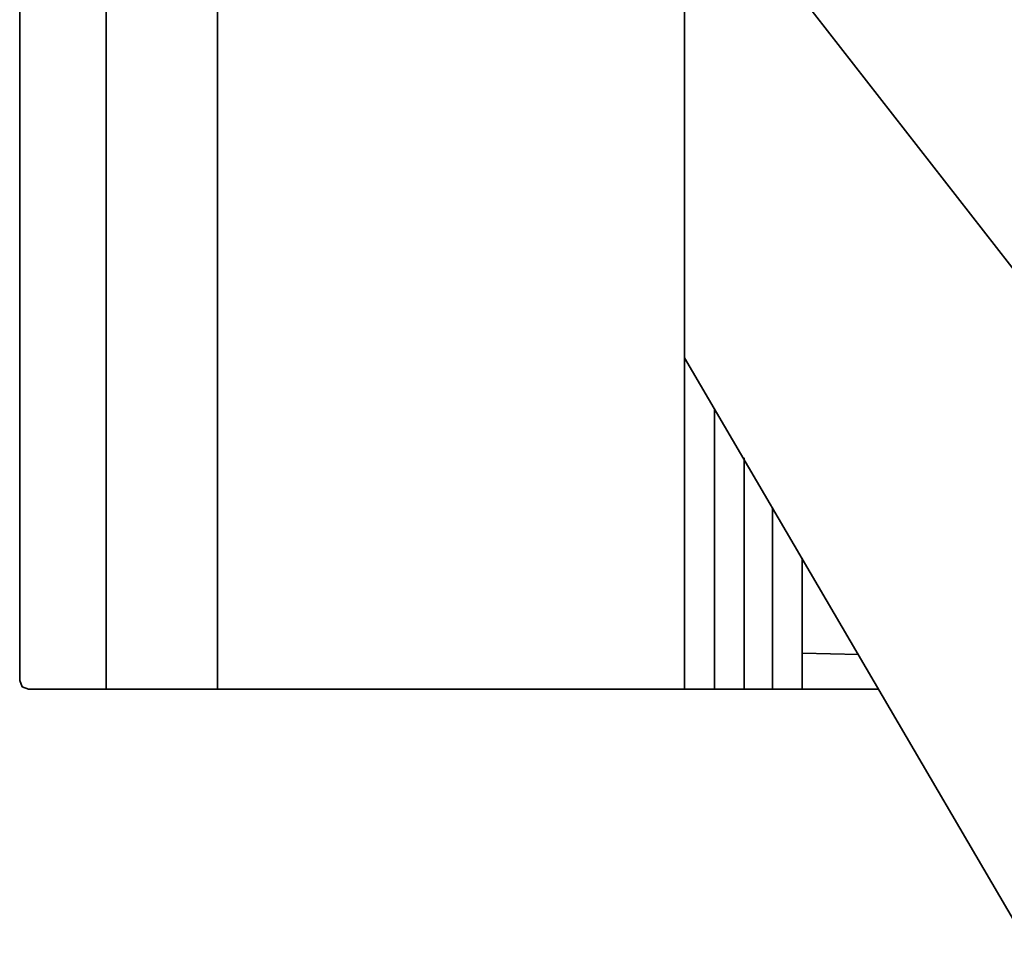
# Model space of a CAD drawing. Units: inches. Extents: x -2.3 to 13.3, y 3.2 to 13.9.
# Drawn here: x 6 to 7.9, y 5.8 to 7.6 of the extents above; entities that cross this region are included whole.
import ezdxf

# ---------------------------------------------------------------- set-up
doc = ezdxf.new("R2010")
doc.units = ezdxf.units.IN
doc.header["$MEASUREMENT"] = 0
doc.layers.add('art', color=7, linetype='Continuous')

msp = doc.modelspace()

# ---------------------------------------------------------------- linework, layer by layer
at = {"layer": 'art', "color": 7, "lineweight": 35, "true_color": 0xffffff}
for points in [[(5.9986, 10.8075), (5.9986, 6.3207)], [(6.378, 10.8241), (6.378, 6.3041)], [(7.2744, 10.8241), (7.2744, 6.3041)], [(6.1646, 8.5641), (6.1646, 6.3041)], [(8.9202, 5.8084), (7.2744, 7.9191)], [(7.9408, 5.8013), (7.2744, 6.9396)], [(7.3314, 6.8424), (7.3314, 6.3041)], [(7.3883, 6.7476), (7.3883, 6.3041)], [(7.4428, 6.6527), (7.4428, 6.3041)], [(7.4997, 6.5555), (7.4997, 6.3041)], [(7.4997, 6.3041), (7.4997, 6.3729)], [(7.4997, 6.3729), (7.6088, 6.3705)], [(5.9986, 6.3207), (6.0033, 6.3088)], [(6.0033, 6.3088), (6.0152, 6.3041)], [(6.0152, 6.3041), (6.378, 6.3041)], [(6.378, 6.3041), (7.6468, 6.3041)]]:
    msp.add_lwpolyline(points, dxfattribs=at)

doc.saveas('drawing.dxf')
